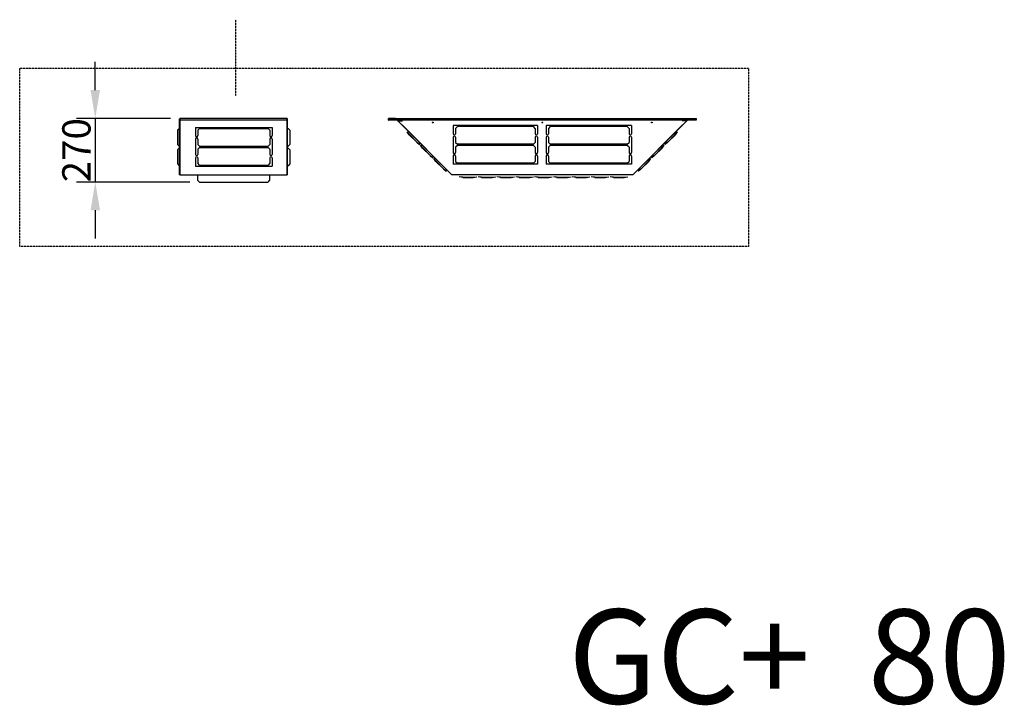
# Model space of a CAD drawing. Extents: x 0 to 24385, y -4000 to 12503.
# Drawn here: x 19609 to 23786, y 1885 to 4795 of the extents above; entities that cross this region are included whole.
import ezdxf

# ---------------------------------------------------------------- set-up
doc = ezdxf.new("R2010")
doc.units = 0
doc.header["$LTSCALE"] = 2
doc.header["$PDMODE"] = 3
doc.header["$PDSIZE"] = 0.5
doc.linetypes.add('HIDDEN', pattern=[0.375, 0.25, -0.125])
doc.layers.get('DEFPOINTS').update_dxf_attribs({"linetype": 'CONTINUOUS'})
for name, color, linetype in [('DIMENSIONS', 5, 'CONTINUOUS'), ('HIDDEN', 4, 'HIDDEN'), ('MARK BV', 7, 'CONTINUOUS'), ('TEXT', 5, 'CONTINUOUS')]:
    doc.layers.add(name, color=color, linetype=linetype)
doc.styles.get("Standard").update_dxf_attribs({"font": 'ISOCP'})
doc.dimstyles.new('STANDARD$0', dxfattribs={"dimscale": 10, "dimtxt": 3, "dimasz": 3, "dimexe": 2, "dimexo": 1, "dimgap": 0.5, "dimtad": 1, "dimdec": 1, "dimdsep": 46, "dimtxsty": 'Standard', "dimcen": -5, "dimclrd": 256, "dimclre": 256, "dimclrt": 256, "dimadec": 0, "dimazin": 0, "dimtfac": 1, "dimtdec": 1, "dimtmove": 0, "dimatfit": 3, "dimfxl": 1, "dimtvp": 0.75, "dimtolj": 1, "dimtzin": 0, "dimarcsym": 0})

# ---------------------------------------------------------------- blocks, each defined once
blk = doc.blocks.new('*D93')
at = {"layer": 'DEFPOINTS', "color": 0, "transparency": 16777216}
for p in [(20287.8, 4376.5), (19929.2, 4106.4), (20371, 4106.4)]:
    blk.add_point(p, dxfattribs=at)
at = {"layer": 'DIMENSIONS', "lineweight": -2, "transparency": 16777216}
for p, q in [((19929.2, 4496.5), (19929.2, 4616.5)), ((20247.8, 4376.5), (19849.2, 4376.5)), ((19929.2, 4376.5), (19929.2, 4106.4)), ((20331, 4106.4), (19849.2, 4106.4)), ((19929.2, 3986.4), (19929.2, 3866.4))]:
    blk.add_line(p, q, dxfattribs=at)
at = {"layer": 'DIMENSIONS', "transparency": 16777216}
for points in [[(19909.2, 4496.5), (19949.2, 4496.5), (19929.2, 4376.5)], [(19909.2, 3986.4), (19949.2, 3986.4), (19929.2, 4106.4)]]:
    blk.add_solid(points, dxfattribs=at)
at = {"layer": 'DIMENSIONS', "transparency": 16777216, "insert": (19849.2, 4241.4), "char_height": 120, "attachment_point": 5, "rotation": 90}
blk.add_mtext('\\A1;270', dxfattribs=at)

msp = doc.modelspace()

# ---------------------------------------------------------------- linework, layer by layer
at = {"layer": 'HIDDEN'}
for p, q in [((20524.13, 4795.41), (20524.13, 4471.96)), ((19608.57, 4590.3), (22700.34, 4590.3)), ((19608.57, 3832.95), (19608.57, 4590.3)), ((22700.34, 4590.3), (22700.34, 3832.95)), ((22700.34, 3832.95), (19608.57, 3832.95))]:
    msp.add_line(p, q, dxfattribs=at)
at = {"layer": 'MARK BV'}
for p, q in [((20286.85, 4137.38), (20286.85, 4375.08)), ((20742.85, 4376.46), (20287.85, 4376.46)), ((20287.85, 4376.08), (20287.85, 4137.38)), ((20287.85, 4376.08), (20287.85, 4137.38)), ((20742.85, 4368.46), (20287.85, 4368.46)), ((20742.85, 4376.08), (20742.85, 4137.38)), ((20742.85, 4136.38), (20742.85, 4376.08)), ((20743.85, 4137.38), (20743.85, 4375.08)), ((21203.62, 4376.46), (21173.62, 4376.46)), ((21173.62, 4376.46), (21173.62, 4368.46)), ((21173.62, 4368.46), (21173.62, 4376.46)), ((21173.62, 4376.46), (22478.62, 4376.46)), ((21173.62, 4368.46), (21174.62, 4368.46)), ((22478.62, 4368.46), (21173.62, 4368.46)), ((21203.21, 4375.46), (21174.62, 4375.46)), ((21174.62, 4375.46), (21174.62, 4368.46)), ((21203.21, 4375.46), (21440.71, 4137.96)), ((21203.62, 4376.46), (21441.12, 4138.96)), ((21212.11, 4366.56), (21233.32, 4366.56)), ((21231.12, 4348.96), (21441.12, 4138.96)), ((21805.71, 4346.49), (21448.3, 4346.49)), ((21448.3, 4346.49), (21448.3, 4311.49)), ((21805.71, 4346.49), (21805.71, 4311.49)), ((22203.94, 4346.49), (21841.76, 4346.49)), ((21841.76, 4346.49), (21841.76, 4311.49)), ((22203.94, 4346.49), (22203.94, 4311.49)), ((22211.12, 4138.96), (22448.62, 4376.46)), ((22421.12, 4348.96), (22211.12, 4138.96)), ((22211.54, 4137.96), (22449.04, 4375.46)), ((22438.72, 4366.56), (22418.92, 4366.56)), ((22448.62, 4376.46), (22478.62, 4376.46)), ((22449.04, 4375.46), (22477.62, 4375.46)), ((22477.62, 4375.46), (22477.62, 4368.46)), ((22478.62, 4368.46), (22477.62, 4368.46)), ((22478.62, 4376.46), (22478.62, 4368.46)), ((22478.62, 4376.46), (22478.62, 4368.46)), ((20285.34, 4333.49), (20277.84, 4325.99)), ((20277.84, 4325.99), (20277.84, 4265.99)), ((20288.88, 4333.49), (20285.34, 4333.49)), ((20354.44, 4338.49), (20680.08, 4338.49)), ((20354.44, 4338.49), (20354.44, 4303.49)), ((20364.44, 4325.99), (20371.94, 4333.49)), ((20364.44, 4325.99), (20364.44, 4303.49)), ((20371.94, 4333.49), (20662.58, 4333.49)), ((20662.58, 4333.49), (20670.08, 4325.99)), ((20670.08, 4325.99), (20670.08, 4303.49)), ((20680.08, 4338.49), (20680.08, 4303.49)), ((20743.85, 4333.49), (20747.38, 4333.49)), ((20747.38, 4333.49), (20754.88, 4325.99)), ((20754.88, 4325.99), (20754.88, 4265.99)), ((21252.84, 4319.61), (21252.13, 4318.9)), ((21261.33, 4306.88), (21252.13, 4318.9)), ((21262.03, 4307.59), (21252.84, 4319.61)), ((21261.33, 4306.88), (21293.15, 4275.06)), ((21262.03, 4307.59), (21293.85, 4275.77)), ((21465.8, 4341.49), (21458.3, 4333.99)), ((21458.3, 4333.99), (21458.3, 4311.49)), ((21788.21, 4341.49), (21465.8, 4341.49)), ((21795.71, 4333.99), (21788.21, 4341.49)), ((21795.71, 4333.99), (21795.71, 4311.49)), ((21859.26, 4341.49), (21851.76, 4333.99)), ((21851.76, 4333.99), (21851.76, 4311.49)), ((22186.44, 4341.49), (21859.26, 4341.49)), ((22193.94, 4333.99), (22186.44, 4341.49)), ((22193.94, 4333.99), (22193.94, 4311.49)), ((22390.21, 4307.59), (22358.39, 4275.77)), ((22390.92, 4306.88), (22359.1, 4275.06)), ((22390.21, 4307.59), (22399.4, 4319.61)), ((22390.92, 4306.88), (22400.11, 4318.9)), ((22399.4, 4319.61), (22400.11, 4318.9)), ((20277.84, 4288.49), (20277.84, 4265.99)), ((20277.84, 4265.99), (20285.34, 4258.49)), ((20354.44, 4288.49), (20354.44, 4223.49)), ((20364.44, 4288.49), (20364.44, 4265.99)), ((20371.94, 4258.49), (20364.44, 4265.99)), ((20670.08, 4265.99), (20662.58, 4258.49)), ((20670.08, 4288.49), (20670.08, 4265.99)), ((20680.08, 4288.49), (20680.08, 4223.49)), ((20754.88, 4265.99), (20747.38, 4258.49)), ((20754.88, 4288.49), (20754.88, 4265.99)), ((21293.15, 4275.06), (21305.17, 4265.87)), ((21293.85, 4275.77), (21305.87, 4266.57)), ((21305.17, 4265.87), (21305.87, 4266.57)), ((21309.41, 4263.04), (21308.7, 4262.33)), ((21317.9, 4250.31), (21308.7, 4262.33)), ((21318.6, 4251.02), (21309.41, 4263.04)), ((21448.3, 4296.49), (21448.3, 4231.49)), ((21458.3, 4296.49), (21458.3, 4273.99)), ((21458.3, 4273.99), (21465.8, 4266.49)), ((21465.8, 4261.49), (21458.3, 4253.99)), ((21788.21, 4266.49), (21465.8, 4266.49)), ((21788.21, 4261.49), (21465.8, 4261.49)), ((21788.21, 4266.49), (21795.71, 4273.99)), ((21795.71, 4253.99), (21788.21, 4261.49)), ((21795.71, 4296.49), (21795.71, 4273.99)), ((21805.71, 4296.49), (21805.71, 4231.49)), ((21841.76, 4296.49), (21841.76, 4231.49)), ((21851.76, 4296.49), (21851.76, 4273.99)), ((21851.76, 4273.99), (21859.26, 4266.49)), ((21859.26, 4261.49), (21851.76, 4253.99)), ((22186.44, 4266.49), (21859.26, 4266.49)), ((22186.44, 4261.49), (21859.26, 4261.49)), ((22186.44, 4266.49), (22193.94, 4273.99)), ((22193.94, 4253.99), (22186.44, 4261.49)), ((22193.94, 4296.49), (22193.94, 4273.99)), ((22203.94, 4296.49), (22203.94, 4231.49)), ((22333.64, 4251.02), (22342.83, 4263.04)), ((22334.35, 4250.31), (22343.54, 4262.33)), ((22342.83, 4263.04), (22343.54, 4262.33)), ((22358.39, 4275.77), (22346.37, 4266.57)), ((22347.07, 4265.87), (22346.37, 4266.57)), ((22359.1, 4275.06), (22347.07, 4265.87)), ((20285.34, 4250.63), (20277.84, 4243.13)), ((20277.84, 4243.13), (20277.84, 4183.13)), ((20288.88, 4258.49), (20285.34, 4258.49)), ((20288.88, 4250.63), (20285.34, 4250.63)), ((20364.44, 4245.99), (20371.94, 4253.49)), ((20364.44, 4245.99), (20364.44, 4223.49)), ((20371.94, 4258.49), (20662.58, 4258.49)), ((20371.94, 4253.49), (20662.58, 4253.49)), ((20662.58, 4253.49), (20670.08, 4245.99)), ((20670.08, 4245.99), (20670.08, 4223.49)), ((20743.85, 4258.49), (20747.38, 4258.49)), ((20743.85, 4250.63), (20747.38, 4250.63)), ((20747.38, 4250.63), (20754.88, 4243.13)), ((20754.88, 4243.13), (20754.88, 4183.13)), ((21317.9, 4250.31), (21349.72, 4218.49)), ((21318.6, 4251.02), (21350.42, 4219.2)), ((21458.3, 4253.99), (21458.3, 4231.49)), ((21795.71, 4253.99), (21795.71, 4231.49)), ((21851.76, 4253.99), (21851.76, 4231.49)), ((22193.94, 4253.99), (22193.94, 4231.49)), ((22333.64, 4251.02), (22301.82, 4219.2)), ((22334.35, 4250.31), (22302.53, 4218.49)), ((20277.84, 4205.63), (20277.84, 4183.13)), ((20277.84, 4183.13), (20285.34, 4175.63)), ((20354.44, 4208.49), (20354.44, 4173.49)), ((20364.44, 4208.49), (20364.44, 4185.99)), ((20371.94, 4178.49), (20364.44, 4185.99)), ((20371.94, 4178.49), (20662.58, 4178.49)), ((20670.08, 4185.99), (20662.58, 4178.49)), ((20670.08, 4208.49), (20670.08, 4185.99)), ((20680.08, 4208.49), (20680.08, 4173.49)), ((20754.88, 4183.13), (20747.38, 4175.63)), ((20754.88, 4205.63), (20754.88, 4183.13)), ((21349.72, 4218.49), (21361.74, 4209.3)), ((21350.42, 4219.2), (21362.44, 4210.01)), ((21361.74, 4209.3), (21362.44, 4210.01)), ((21365.98, 4206.47), (21365.27, 4205.76)), ((21374.46, 4193.74), (21365.27, 4205.76)), ((21375.17, 4194.45), (21365.98, 4206.47)), ((21374.46, 4193.74), (21406.28, 4161.92)), ((21375.17, 4194.45), (21406.99, 4162.63)), ((21448.3, 4216.49), (21448.3, 4181.49)), ((21805.71, 4181.49), (21448.3, 4181.49)), ((21458.3, 4216.49), (21458.3, 4193.99)), ((21458.3, 4193.99), (21465.8, 4186.49)), ((21788.21, 4186.49), (21465.8, 4186.49)), ((21788.21, 4186.49), (21795.71, 4193.99)), ((21795.71, 4216.49), (21795.71, 4193.99)), ((21805.71, 4216.49), (21805.71, 4181.49)), ((21841.76, 4216.49), (21841.76, 4181.49)), ((22203.94, 4181.49), (21841.76, 4181.49)), ((21851.76, 4216.49), (21851.76, 4193.99)), ((21851.76, 4193.99), (21859.26, 4186.49)), ((22186.44, 4186.49), (21859.26, 4186.49)), ((22186.44, 4186.49), (22193.94, 4193.99)), ((22193.94, 4216.49), (22193.94, 4193.99)), ((22203.94, 4216.49), (22203.94, 4181.49)), ((22277.07, 4194.45), (22245.25, 4162.63)), ((22277.78, 4193.74), (22245.96, 4161.92)), ((22277.07, 4194.45), (22286.26, 4206.47)), ((22277.78, 4193.74), (22286.97, 4205.76)), ((22286.26, 4206.47), (22286.97, 4205.76)), ((22301.82, 4219.2), (22289.8, 4210.01)), ((22290.51, 4209.3), (22289.8, 4210.01)), ((22302.53, 4218.49), (22290.51, 4209.3)), ((20288.88, 4175.63), (20285.34, 4175.63)), ((20287.85, 4137.38), (20286.85, 4137.38)), ((20287.85, 4137.38), (20287.85, 4136.38)), ((20287.85, 4136.38), (20742.85, 4136.38)), ((20354.44, 4173.49), (20680.08, 4173.49)), ((20363.54, 4136.42), (20363.54, 4113.92)), ((20669.18, 4136.42), (20669.18, 4113.92)), ((20742.85, 4137.38), (20743.85, 4137.38)), ((20743.85, 4175.63), (20747.38, 4175.63)), ((21406.28, 4161.92), (21418.3, 4152.73)), ((21406.99, 4162.63), (21419.01, 4153.44)), ((21418.3, 4152.73), (21419.01, 4153.44)), ((21440.71, 4137.96), (22211.54, 4137.96)), ((21441.12, 4138.96), (22211.12, 4138.96)), ((21441.12, 4138.96), (22211.12, 4138.96)), ((22245.25, 4162.63), (22233.23, 4153.44)), ((22233.94, 4152.73), (22233.23, 4153.44)), ((22245.96, 4161.92), (22233.94, 4152.73)), ((20371.04, 4106.42), (20363.54, 4113.92)), ((20371.04, 4106.42), (20661.68, 4106.42)), ((20669.18, 4113.92), (20661.68, 4106.42)), ((21473.26, 4129.01), (21473.26, 4128.01)), ((21488.26, 4127.01), (21473.26, 4129.01)), ((21488.26, 4126.01), (21473.26, 4128.01)), ((21488.26, 4127.01), (21533.26, 4127.01)), ((21488.26, 4126.01), (21533.26, 4126.01)), ((21533.26, 4127.01), (21548.26, 4129.01)), ((21533.26, 4126.01), (21548.26, 4128.01)), ((21548.26, 4128.01), (21548.26, 4129.01)), ((21553.26, 4129.01), (21553.26, 4128.01)), ((21568.26, 4127.01), (21553.26, 4129.01)), ((21568.26, 4126.01), (21553.26, 4128.01)), ((21568.26, 4127.01), (21613.26, 4127.01)), ((21568.26, 4126.01), (21613.26, 4126.01)), ((21613.26, 4127.01), (21628.26, 4129.01)), ((21613.26, 4126.01), (21628.26, 4128.01)), ((21628.26, 4128.01), (21628.26, 4129.01)), ((21633.26, 4129.01), (21633.26, 4128.01)), ((21648.26, 4127.01), (21633.26, 4129.01)), ((21648.26, 4126.01), (21633.26, 4128.01)), ((21648.26, 4127.01), (21693.26, 4127.01)), ((21648.26, 4126.01), (21693.26, 4126.01)), ((21693.26, 4127.01), (21708.26, 4129.01)), ((21693.26, 4126.01), (21708.26, 4128.01)), ((21708.26, 4128.01), (21708.26, 4129.01)), ((21713.26, 4129.01), (21713.26, 4128.01)), ((21728.26, 4127.01), (21713.26, 4129.01)), ((21728.26, 4126.01), (21713.26, 4128.01)), ((21728.26, 4127.01), (21773.26, 4127.01)), ((21728.26, 4126.01), (21773.26, 4126.01)), ((21773.26, 4127.01), (21788.26, 4129.01)), ((21773.26, 4126.01), (21788.26, 4128.01)), ((21788.26, 4128.01), (21788.26, 4129.01)), ((21808.26, 4127.01), (21793.26, 4129.01)), ((21793.26, 4129.01), (21793.26, 4128.01)), ((21808.26, 4126.01), (21793.26, 4128.01)), ((21808.26, 4127.01), (21853.26, 4127.01)), ((21808.26, 4126.01), (21853.26, 4126.01)), ((21853.26, 4127.01), (21868.26, 4129.01)), ((21853.26, 4126.01), (21868.26, 4128.01)), ((21868.26, 4128.01), (21868.26, 4129.01)), ((21888.26, 4127.01), (21873.26, 4129.01)), ((21873.26, 4129.01), (21873.26, 4128.01)), ((21888.26, 4126.01), (21873.26, 4128.01)), ((21888.26, 4127.01), (21933.26, 4127.01)), ((21888.26, 4126.01), (21933.26, 4126.01)), ((21933.26, 4127.01), (21948.26, 4129.01)), ((21933.26, 4126.01), (21948.26, 4128.01)), ((21948.26, 4128.01), (21948.26, 4129.01)), ((21953.26, 4129.01), (21953.26, 4128.01)), ((21968.26, 4127.01), (21953.26, 4129.01)), ((21968.26, 4126.01), (21953.26, 4128.01)), ((21968.26, 4127.01), (22013.26, 4127.01)), ((21968.26, 4126.01), (22013.26, 4126.01)), ((22013.26, 4127.01), (22028.26, 4129.01)), ((22013.26, 4126.01), (22028.26, 4128.01)), ((22028.26, 4128.01), (22028.26, 4129.01)), ((22048.26, 4127.01), (22033.26, 4129.01)), ((22033.26, 4129.01), (22033.26, 4128.01)), ((22048.26, 4126.01), (22033.26, 4128.01)), ((22048.26, 4127.01), (22093.26, 4127.01)), ((22048.26, 4126.01), (22093.26, 4126.01)), ((22093.26, 4127.01), (22108.26, 4129.01)), ((22093.26, 4126.01), (22108.26, 4128.01)), ((22108.26, 4128.01), (22108.26, 4129.01)), ((22128.26, 4127.01), (22113.26, 4129.01)), ((22113.26, 4129.01), (22113.26, 4128.01)), ((22128.26, 4126.01), (22113.26, 4128.01)), ((22128.26, 4127.01), (22173.26, 4127.01)), ((22128.26, 4126.01), (22173.26, 4126.01)), ((22173.26, 4127.01), (22188.26, 4129.01)), ((22173.26, 4126.01), (22188.26, 4128.01)), ((22188.26, 4128.01), (22188.26, 4129.01))]:
    msp.add_line(p, q, dxfattribs=at)
for centre in [(21361.12, 4358.96), (21826.12, 4358.96), (22291.12, 4358.96)]:
    msp.add_circle(centre, 1.75, dxfattribs=at)
for centre, start, end in [((20359.44, 4303.49), 180, 0), ((20675.08, 4303.49), 180, 0), ((21453.3, 4311.49), 180, 0), ((21800.71, 4311.49), 180, 0), ((21846.76, 4311.49), 180, 0), ((22198.94, 4311.49), 180, 0), ((20359.44, 4288.49), 0, 180), ((20675.08, 4288.49), 0, 180), ((21453.3, 4296.49), 0, 180), ((21800.71, 4296.49), 0, 180), ((21846.76, 4296.49), 0, 180), ((22198.94, 4296.49), 0, 180), ((20359.44, 4223.49), 180, 0), ((20675.08, 4223.49), 180, 0), ((21453.3, 4231.49), 180, 0), ((21453.3, 4216.49), 0, 180), ((21800.71, 4231.49), 180, 0), ((21800.71, 4216.49), 0, 180), ((21846.76, 4231.49), 180, 0), ((21846.76, 4216.49), 0, 180), ((22198.94, 4231.49), 180, 0), ((22198.94, 4216.49), 0, 180), ((20359.44, 4208.49), 0, 180), ((20675.08, 4208.49), 0, 180)]:
    msp.add_arc(centre, 5, start, end, dxfattribs=at)

# ---------------------------------------------------------------- texts
at = {"layer": 'TEXT', "insert": (21935.83, 2292.37), "char_height": 400, "width": 3465.806, "attachment_point": 1}
msp.add_mtext('GC+  80', dxfattribs=at)

# ---------------------------------------------------------------- dimensions: what is measured, and where the dimension line sits
at = {"layer": 'DIMENSIONS'}
dim = msp.add_linear_dim(base=(19929.22, 4106.42), p1=(20287.85, 4376.46), p2=(20371.04, 4106.42), angle=90, dimstyle='STANDARD$0', override={"dimscale": 40}, dxfattribs=at)
dim.commit()
dim.dimension.update_dxf_attribs({"geometry": '*D93', "text_midpoint": (19849.21, 4241.44)})

doc.saveas('drawing.dxf')
